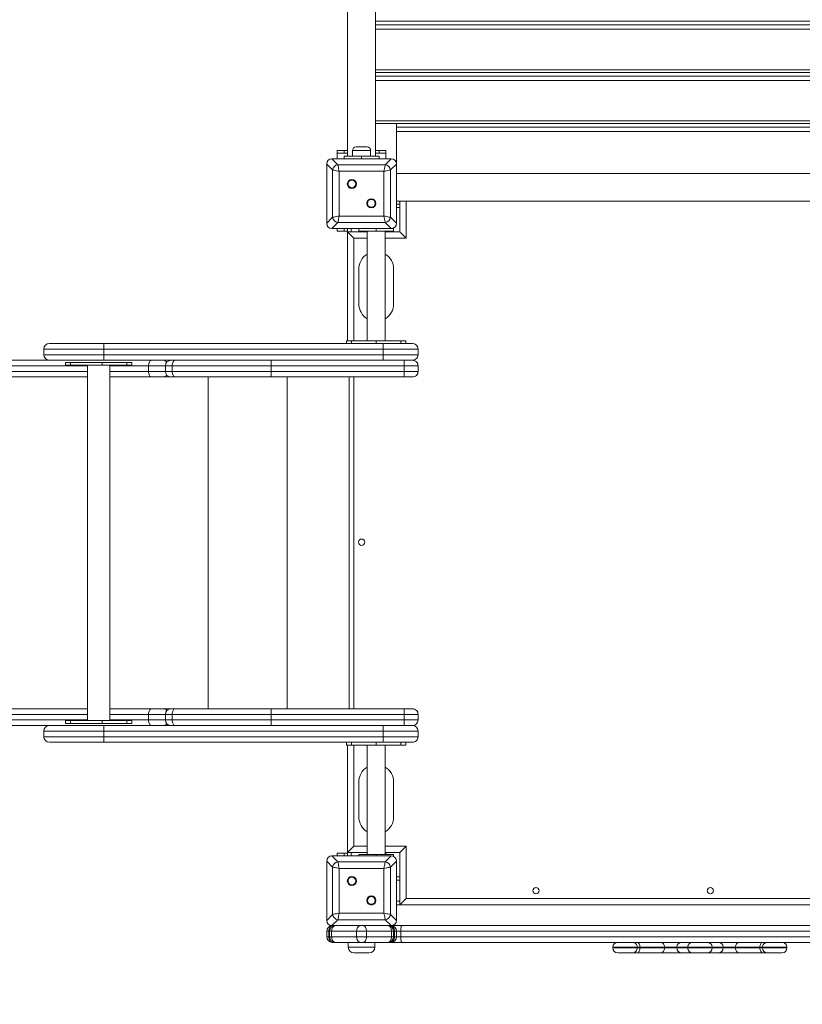
# Model space of a CAD drawing. Units: millimetres. Extents: x 48 to 226, y 9 to 196.
# Drawn here: x 108 to 124, y 52 to 72 of the extents above; entities that cross this region are included whole.
import ezdxf

# ---------------------------------------------------------------- set-up
doc = ezdxf.new("R2010")
doc.units = ezdxf.units.MM
doc.styles.add('SLDTEXTSTYLE0', font='TXT', dxfattribs={"width": 0.663})
doc.dimstyles.new('SLDDIMSTYLE0', dxfattribs={"dimtxt": 4, "dimasz": 3.302, "dimexe": 0, "dimexo": 0.0625, "dimgap": 1, "dimtad": 2, "dimlfac": 70, "dimrnd": 1e-09, "dimzin": 12, "dimdsep": 46, "dimtxsty": 'SLDTEXTSTYLE0', "dimsah": 1, "dimcen": 0.09, "dimadec": 0, "dimazin": 0, "dimtfac": 1, "dimtofl": 0, "dimtmove": 0, "dimatfit": 3, "dimfxl": 0, "dimfrac": 2, "dimtolj": 1, "dimtzin": 12, "dimarcsym": 0})

# ---------------------------------------------------------------- blocks, each defined once
blk = doc.blocks.new('*D5')
at = {"color": 7, "linetype": 'Continuous', "lineweight": 0}
for p, q in [((62.907, 58.328), (62.907, 8.985)), ((226.479, 58.328), (226.479, 8.985)), ((62.907, 9.985), (226.479, 9.985))]:
    blk.add_line(p, q, dxfattribs=at)
for points in [[(62.907, 9.985), (66.209, 9.477), (66.209, 10.493)], [(226.479, 9.985), (223.177, 10.493), (223.177, 9.477)]]:
    blk.add_solid(points, dxfattribs=at)
at = {"color": 7, "linetype": 'Continuous', "lineweight": 0, "insert": (140.732, 15.141), "char_height": 4, "attachment_point": 1, "style": 'SLDTEXTSTYLE0'}
blk.add_mtext('11620', dxfattribs=at)
blk = doc.blocks.new('*D6')
at = {"color": 7, "linetype": 'Continuous', "lineweight": 0}
for p, q in [((120.69, 112.885), (75.839, 112.885)), ((76.839, 44.042), (76.839, 112.885)), ((151.999, 44.042), (75.839, 44.042))]:
    blk.add_line(p, q, dxfattribs=at)
for points in [[(76.839, 112.885), (76.331, 109.583), (77.347, 109.583)], [(76.839, 44.042), (77.347, 47.344), (76.331, 47.344)]]:
    blk.add_solid(points, dxfattribs=at)
at = {"color": 7, "linetype": 'Continuous', "lineweight": 0, "insert": (71.683, 72.975), "char_height": 4, "attachment_point": 1, "rotation": 90, "style": 'SLDTEXTSTYLE0'}
blk.add_mtext('4820', dxfattribs=at)
blk = doc.blocks.new('*D7')
at = {"color": 7, "linetype": 'Continuous', "lineweight": 0}
for p, q in [((91.429, 57.971), (91.429, 30.867)), ((200.304, 58), (200.304, 30.867)), ((200.304, 31.867), (91.429, 31.867))]:
    blk.add_line(p, q, dxfattribs=at)
for points in [[(91.429, 31.867), (94.731, 31.359), (94.731, 32.375)], [(200.304, 31.867), (197.002, 32.375), (197.002, 31.359)]]:
    blk.add_solid(points, dxfattribs=at)
at = {"color": 7, "linetype": 'Continuous', "lineweight": 0, "insert": (140.538, 37.023), "char_height": 4, "attachment_point": 1, "style": 'SLDTEXTSTYLE0'}
blk.add_mtext('7620', dxfattribs=at)

msp = doc.modelspace()

# ---------------------------------------------------------------- linework, layer by layer
at = {"color": 7, "linetype": 'Continuous', "lineweight": 15}
for p, q in [((115.15631, 96.08529), (115.15631, 69.52742)), ((115.72774, 69.52764), (115.72774, 96.08529)), ((115.72774, 72.29347), (129.44202, 72.29347)), ((115.72774, 71.24229), (129.44202, 71.24229)), ((115.72774, 70.1973), (129.44202, 70.1973)), ((116.15631, 70.12128), (116.15631, 70.1973)), ((116.15631, 70.12128), (129.01345, 70.12128)), ((116.15631, 70.0326), (116.15631, 70.12128)), ((129.01345, 70.0326), (116.15631, 70.0326)), ((116.15631, 69.36361), (116.15631, 70.0326)), ((114.94203, 69.58529), (114.94203, 69.64243)), ((114.94203, 69.64243), (115.08488, 69.64243)), ((115.08488, 69.64243), (115.08488, 69.58529)), ((115.15631, 69.64243), (115.08488, 69.64243)), ((115.25631, 69.64243), (115.25631, 69.52814)), ((115.32774, 69.71386), (115.55631, 69.71386)), ((115.62774, 69.52814), (115.62774, 69.64243)), ((115.79917, 69.64243), (115.72774, 69.64243)), ((115.79917, 69.58529), (115.79917, 69.64243)), ((115.79917, 69.64243), (115.94203, 69.64243)), ((115.94203, 69.64243), (115.94203, 69.58529)), ((114.83513, 69.471), (114.95691, 69.34923)), ((116.04892, 69.471), (114.83513, 69.471)), ((115.32774, 69.471), (114.84202, 69.471)), ((115.08488, 69.58529), (114.94203, 69.58529)), ((114.94203, 69.58529), (114.94203, 69.471)), ((115.15631, 69.58529), (115.08488, 69.58529)), ((115.08488, 69.471), (115.08488, 69.52814)), ((115.08488, 69.52814), (115.44202, 69.52814)), ((115.44202, 69.52814), (115.44202, 69.471)), ((115.44202, 69.52814), (115.79917, 69.52814)), ((116.04203, 69.471), (115.55631, 69.471)), ((115.79917, 69.58529), (115.72774, 69.58529)), ((115.94203, 69.58529), (115.79917, 69.58529)), ((115.79917, 69.52814), (115.79917, 69.471)), ((115.92714, 69.34923), (116.04892, 69.471)), ((115.94203, 69.58529), (115.94203, 69.471)), ((114.84951, 69.24183), (114.72774, 69.36361)), ((114.72774, 69.36361), (114.72774, 68.14982)), ((114.72774, 69.35672), (114.72774, 68.871)), ((114.84951, 68.2716), (114.84951, 69.24183)), ((114.95691, 69.34923), (115.92714, 69.34923)), ((114.98376, 69.21498), (114.98376, 68.29845)), ((115.9003, 69.21498), (114.98376, 69.21498)), ((115.9003, 68.29845), (115.9003, 69.21498)), ((116.15631, 69.36361), (116.03454, 69.24183)), ((116.03454, 69.24183), (116.03454, 68.2716)), ((116.15631, 68.14982), (116.15631, 69.36361)), ((116.15631, 68.871), (116.15631, 69.35672)), ((116.15631, 69.171), (129.01345, 69.171)), ((114.72774, 68.64243), (114.72774, 68.15671)), ((116.15631, 68.15671), (116.15631, 68.64243)), ((116.15631, 68.59957), (129.01345, 68.59957)), ((116.22774, 68.471), (116.15631, 68.471)), ((116.22774, 68.59957), (116.22774, 67.971)), ((114.72774, 68.14982), (114.84951, 68.2716)), ((114.98376, 68.29845), (115.9003, 68.29845)), ((116.03454, 68.2716), (116.15631, 68.14982)), ((114.95691, 68.1642), (114.83513, 68.04243)), ((114.83513, 68.04243), (116.04892, 68.04243)), ((114.84202, 68.04243), (115.32774, 68.04243)), ((114.94203, 67.98529), (114.94203, 68.04243)), ((115.92714, 68.1642), (114.95691, 68.1642)), ((115.08488, 68.04243), (115.08488, 67.98529)), ((115.15631, 67.971), (115.15631, 68.04243)), ((115.38463, 68.04243), (115.38463, 67.98529)), ((115.55631, 68.04243), (116.04203, 68.04243)), ((115.74178, 67.98529), (115.74178, 68.04243)), ((116.04892, 68.04243), (115.92714, 68.1642)), ((116.09892, 68.04243), (116.04892, 68.04243)), ((116.09892, 67.98529), (116.09892, 68.04243)), ((115.08488, 67.98529), (114.94203, 67.98529)), ((115.15631, 67.98529), (115.08488, 67.98529)), ((115.55606, 67.971), (115.15631, 67.971)), ((115.15631, 67.971), (115.15631, 65.74243)), ((115.38463, 67.98529), (115.74178, 67.98529)), ((115.55606, 67.98529), (115.55606, 65.74243)), ((115.74178, 67.98529), (116.09892, 67.98529)), ((115.92749, 65.74243), (115.92749, 67.98529)), ((116.22774, 67.971), (115.92749, 67.971)), ((115.38463, 67.21386), (115.38463, 66.49957)), ((116.09892, 66.49957), (116.09892, 67.21386)), ((109.04602, 65.68529), (110.15947, 65.68529)), ((110.15947, 65.571), (110.15947, 65.68529)), ((110.15947, 65.68529), (115.88463, 65.68529)), ((115.1321, 65.74243), (115.1321, 65.68529)), ((115.2367, 65.74243), (115.1321, 65.74243)), ((115.2367, 65.68529), (115.2367, 65.74243)), ((115.74178, 65.74243), (115.2367, 65.74243)), ((115.74178, 65.68529), (115.74178, 65.74243)), ((115.74178, 65.74243), (116.24685, 65.74243)), ((115.88463, 65.571), (115.88463, 65.68529)), ((115.88463, 65.68529), (116.48463, 65.68529)), ((116.24685, 65.74243), (116.24685, 65.68529)), ((116.35146, 65.74243), (116.24685, 65.74243)), ((116.35146, 65.68529), (116.35146, 65.74243)), ((116.48463, 65.68529), (116.48467, 65.68529)), ((108.93174, 65.571), (108.93174, 65.45672)), ((115.88463, 65.571), (110.15947, 65.571)), ((110.15947, 65.571), (110.15947, 65.45672)), ((110.15947, 65.45672), (115.88463, 65.45672)), ((110.15947, 65.34243), (110.15947, 65.45672)), ((115.88463, 65.571), (115.88463, 65.45672)), ((116.59892, 65.571), (115.88463, 65.571)), ((115.88463, 65.45672), (116.59892, 65.45672)), ((115.88463, 65.34243), (115.88463, 65.45672)), ((116.59892, 65.571), (116.59892, 65.45672)), ((116.59896, 65.571), (116.59892, 65.571)), ((116.59892, 65.45672), (116.59896, 65.45672)), ((116.59896, 65.571), (116.59896, 65.45672)), ((103.89605, 65.34243), (109.04602, 65.34243)), ((110.15947, 65.34243), (109.04602, 65.34243)), ((109.37706, 65.29957), (109.37706, 65.24243)), ((109.37706, 65.29957), (109.48167, 65.29957)), ((109.48167, 65.24243), (109.37706, 65.24243)), ((109.48167, 65.29957), (109.48167, 65.24243)), ((109.48167, 65.29957), (110.12817, 65.29957)), ((109.48167, 65.24243), (110.12817, 65.24243)), ((109.82888, 65.24243), (109.82888, 57.95672)), ((110.12817, 65.24243), (110.12817, 65.29957)), ((110.12817, 65.29957), (110.63325, 65.29957)), ((110.63325, 65.24243), (110.12817, 65.24243)), ((115.88463, 65.34243), (110.15947, 65.34243)), ((110.28603, 57.95672), (110.28603, 65.24243)), ((110.63325, 65.24243), (110.63325, 65.29957)), ((110.63325, 65.29957), (110.73785, 65.29957)), ((110.73785, 65.24243), (110.63325, 65.24243)), ((110.73785, 65.24243), (110.73785, 65.29957)), ((111.07834, 65.22814), (111.07834, 65.11386)), ((111.42246, 65.22814), (111.42246, 65.11386)), ((113.58769, 65.22814), (111.56321, 65.22814)), ((111.56321, 65.11386), (111.56321, 65.22814)), ((113.58769, 65.11386), (113.58769, 65.22814)), ((116.31514, 65.22814), (113.58769, 65.22814)), ((116.48463, 65.34243), (115.88463, 65.34243)), ((116.31514, 65.11386), (116.31514, 65.22814)), ((116.59969, 65.22814), (116.31514, 65.22814)), ((116.48467, 65.34243), (116.48463, 65.34243)), ((116.48467, 65.34243), (116.4854, 65.34243)), ((116.59969, 65.11386), (116.59969, 65.22814)), ((109.82888, 64.99957), (103.89605, 64.99957)), ((111.14374, 64.99957), (110.28603, 64.99957)), ((111.38242, 64.99957), (111.14374, 64.99957)), ((111.53675, 64.99957), (111.38242, 64.99957)), ((111.6212, 64.99957), (111.53675, 64.99957)), ((111.56321, 65.11386), (113.58769, 65.11386)), ((113.58722, 64.99957), (111.6212, 64.99957)), ((116.31468, 64.99957), (113.58722, 64.99957)), ((113.58769, 65.11386), (116.31514, 65.11386)), ((115.18624, 58.19957), (115.18624, 64.99957)), ((116.4854, 64.99957), (116.31468, 64.99957)), ((116.31514, 65.11386), (116.59969, 65.11386)), ((103.89605, 58.19957), (109.82888, 58.19957)), ((110.28603, 58.19957), (111.14374, 58.19957)), ((111.14374, 58.19957), (111.38242, 58.19957)), ((111.38242, 58.19957), (111.53675, 58.19957)), ((111.53675, 58.19957), (111.6212, 58.19957)), ((111.6212, 58.19957), (113.58722, 58.19957)), ((113.58722, 58.19957), (116.31468, 58.19957)), ((116.31468, 58.19957), (116.4854, 58.19957)), ((109.37706, 57.95672), (109.37706, 57.89957)), ((109.48167, 57.95672), (109.37706, 57.95672)), ((109.48167, 57.89957), (109.48167, 57.95672)), ((109.48167, 57.95672), (110.12817, 57.95672)), ((110.12817, 57.95672), (110.12817, 57.89957)), ((110.63325, 57.95672), (110.12817, 57.95672)), ((110.63325, 57.95672), (110.63325, 57.89957)), ((110.73785, 57.95672), (110.63325, 57.95672)), ((110.73785, 57.89957), (110.73785, 57.95672)), ((111.07834, 57.971), (111.07834, 58.08529)), ((111.42246, 58.08529), (111.42246, 57.971)), ((113.58769, 58.08529), (111.56321, 58.08529)), ((111.56321, 57.971), (111.56321, 58.08529)), ((111.56321, 57.971), (113.58769, 57.971)), ((113.58769, 57.971), (113.58769, 58.08529)), ((116.31514, 58.08529), (113.58769, 58.08529)), ((113.58769, 57.971), (116.31514, 57.971)), ((116.31514, 57.971), (116.31514, 58.08529)), ((116.59969, 58.08529), (116.31514, 58.08529)), ((116.31514, 57.971), (116.59969, 57.971)), ((116.59969, 57.971), (116.59969, 58.08529)), ((109.04602, 57.85671), (103.89605, 57.85671)), ((108.93174, 57.74243), (108.93174, 57.62814)), ((109.04602, 57.85671), (110.15947, 57.85671)), ((109.37706, 57.89957), (109.48167, 57.89957)), ((109.48167, 57.89957), (110.12817, 57.89957)), ((110.12817, 57.89957), (110.63325, 57.89957)), ((110.15947, 57.74243), (110.15947, 57.85671)), ((110.15947, 57.85671), (115.88463, 57.85671)), ((110.15947, 57.74243), (110.15947, 57.62814)), ((115.88463, 57.74243), (110.15947, 57.74243)), ((110.63325, 57.89957), (110.73785, 57.89957)), ((115.88463, 57.74243), (115.88463, 57.85671)), ((115.88463, 57.85671), (116.48463, 57.85671)), ((115.88463, 57.74243), (115.88463, 57.62814)), ((116.59892, 57.74243), (115.88463, 57.74243)), ((116.48463, 57.85671), (116.48467, 57.85671)), ((116.4854, 57.85671), (116.48467, 57.85671)), ((116.59892, 57.74243), (116.59892, 57.62814)), ((116.59896, 57.74243), (116.59892, 57.74243)), ((116.59896, 57.74243), (116.59896, 57.62814)), ((110.15947, 57.51386), (109.04602, 57.51386)), ((110.15947, 57.51386), (110.15947, 57.62814)), ((110.15947, 57.62814), (115.88463, 57.62814)), ((115.88463, 57.51386), (110.15947, 57.51386)), ((115.1321, 57.51386), (115.1321, 57.45671)), ((115.2367, 57.51386), (115.2367, 57.45671)), ((115.74178, 57.51386), (115.74178, 57.45671)), ((115.88463, 57.62814), (116.59892, 57.62814)), ((115.88463, 57.51386), (115.88463, 57.62814)), ((116.48463, 57.51386), (115.88463, 57.51386)), ((116.24685, 57.45671), (116.24685, 57.51386)), ((116.35146, 57.45671), (116.35146, 57.51386)), ((116.48467, 57.51386), (116.48463, 57.51386)), ((116.59892, 57.62814), (116.59896, 57.62814)), ((115.2367, 57.45671), (115.1321, 57.45671)), ((115.15631, 57.45671), (115.15631, 55.25672)), ((115.74178, 57.45671), (115.2367, 57.45671)), ((115.55606, 57.45671), (115.55606, 55.21386)), ((115.74178, 57.45671), (116.24685, 57.45671)), ((115.92749, 55.21386), (115.92749, 57.45671)), ((116.35146, 57.45671), (116.24685, 57.45671)), ((115.38463, 55.98529), (115.38463, 56.69957)), ((116.09892, 56.69957), (116.09892, 55.98529)), ((116.35631, 55.38529), (116.35631, 54.31386)), ((114.83513, 55.18529), (114.95691, 55.06351)), ((116.04892, 55.18529), (114.83513, 55.18529)), ((115.32774, 55.18529), (114.84202, 55.18529)), ((114.94203, 55.18529), (114.94203, 55.24243)), ((114.94203, 55.24243), (115.08488, 55.24243)), ((115.08488, 55.24243), (115.08488, 55.18529)), ((115.15631, 55.24243), (115.08488, 55.24243)), ((115.15631, 55.25672), (115.55606, 55.25672)), ((115.15631, 55.18529), (115.15631, 55.25672)), ((115.38463, 55.18529), (115.38463, 55.21386)), ((115.38463, 55.21386), (115.74178, 55.21386)), ((116.04203, 55.18529), (115.55631, 55.18529)), ((115.74178, 55.21386), (116.09892, 55.21386)), ((115.92714, 55.06351), (116.04892, 55.18529)), ((115.92749, 55.25672), (116.22774, 55.25672)), ((115.92749, 55.24243), (115.94203, 55.24243)), ((115.94203, 55.24243), (115.94203, 55.21386)), ((116.09892, 55.21386), (116.09892, 55.17375)), ((116.22774, 55.25672), (116.22774, 54.18529)), ((114.84951, 54.95612), (114.72774, 55.07789)), ((114.72774, 55.07789), (114.72774, 53.86411)), ((114.72774, 55.071), (114.72774, 54.58529)), ((114.84951, 53.98588), (114.84951, 54.95612)), ((114.95691, 55.06351), (115.92714, 55.06351)), ((115.9003, 54.92927), (114.98376, 54.92927)), ((114.98376, 54.92927), (114.98376, 54.01273)), ((115.9003, 54.01273), (115.9003, 54.92927)), ((116.15631, 55.07789), (116.03454, 54.95612)), ((116.03454, 54.95612), (116.03454, 53.98588)), ((116.15631, 53.86411), (116.15631, 55.07789)), ((116.15631, 54.58529), (116.15631, 55.071)), ((116.22774, 54.75671), (116.15631, 54.75671)), ((114.72774, 54.35671), (114.72774, 53.871)), ((116.15631, 53.871), (116.15631, 54.35671)), ((116.35631, 54.31386), (128.81345, 54.31386)), ((116.22774, 54.18529), (116.15631, 54.18529)), ((116.22774, 54.18529), (128.94203, 54.18529)), ((114.72774, 53.86411), (114.84951, 53.98588)), ((114.95691, 53.87849), (114.83513, 53.75671)), ((115.92714, 53.87849), (114.95691, 53.87849)), ((114.98376, 54.01273), (115.9003, 54.01273)), ((116.04892, 53.75671), (115.92714, 53.87849)), ((116.03454, 53.98588), (116.15631, 53.86411)), ((114.83513, 53.75671), (116.04892, 53.75671)), ((114.84202, 53.75671), (115.32774, 53.75671)), ((115.55631, 53.75671), (116.04203, 53.75671)), ((116.04892, 53.75671), (116.26798, 53.75671)), ((116.26798, 53.75671), (128.90179, 53.75671)), ((114.76958, 53.64243), (114.72774, 53.64243)), ((114.72774, 53.52814), (114.72774, 53.64243)), ((114.72774, 53.52814), (114.76958, 53.52814)), ((114.76958, 53.52814), (114.76958, 53.64243)), ((114.78691, 53.64243), (114.78691, 53.52814)), ((115.34101, 53.64243), (114.82875, 53.64243)), ((114.82875, 53.52814), (114.82875, 53.64243)), ((114.82875, 53.52814), (115.34101, 53.52814)), ((115.54304, 53.64243), (115.34101, 53.64243)), ((115.34101, 53.52814), (115.34101, 53.64243)), ((115.34101, 53.52814), (115.54304, 53.52814)), ((115.54304, 53.52814), (115.54304, 53.64243)), ((116.0553, 53.64243), (115.54304, 53.64243)), ((115.54304, 53.52814), (116.0553, 53.52814)), ((116.0553, 53.52814), (116.0553, 53.64243)), ((116.09714, 53.52814), (116.09714, 53.64243)), ((116.11447, 53.52814), (116.11447, 53.64243)), ((116.15631, 53.64243), (116.11447, 53.64243)), ((116.11447, 53.52814), (116.15631, 53.52814)), ((116.15631, 53.52814), (116.15631, 53.64243)), ((116.24322, 53.64243), (116.15631, 53.64243)), ((116.15631, 53.52814), (116.24322, 53.52814)), ((116.24322, 53.52814), (116.24322, 53.64243)), ((128.92655, 53.64243), (116.24322, 53.64243)), ((116.24322, 53.52814), (128.92655, 53.52814)), ((114.85039, 53.41386), (114.84202, 53.41386)), ((114.9012, 53.41386), (114.85039, 53.41386)), ((114.90957, 53.41386), (114.9012, 53.41386)), ((115.42182, 53.41386), (114.90957, 53.41386)), ((115.1706, 53.41386), (115.1706, 53.31386)), ((115.46223, 53.41386), (115.42182, 53.41386)), ((115.97448, 53.41386), (115.46223, 53.41386)), ((115.71345, 53.31386), (115.71345, 53.41386)), ((115.98285, 53.41386), (115.97448, 53.41386)), ((116.03366, 53.41386), (115.98285, 53.41386)), ((116.04203, 53.41386), (116.03366, 53.41386)), ((116.26798, 53.41386), (116.04203, 53.41386)), ((128.90179, 53.41386), (116.26798, 53.41386)), ((120.58962, 53.31386), (120.58962, 53.29957)), ((121.09124, 53.29957), (121.09124, 53.31386)), ((121.14434, 53.31386), (121.09124, 53.31386)), ((121.09124, 53.29957), (121.14434, 53.29957)), ((121.14434, 53.29957), (121.14434, 53.31386)), ((121.64761, 53.31386), (121.14434, 53.31386)), ((121.14434, 53.29957), (121.64761, 53.29957)), ((121.64761, 53.29957), (121.64761, 53.31386)), ((121.89777, 53.31386), (121.64761, 53.31386)), ((121.64761, 53.29957), (121.89777, 53.29957)), ((121.89777, 53.29957), (121.89777, 53.31386)), ((122.12136, 53.31386), (122.12136, 53.29957)), ((122.62277, 53.29957), (122.62277, 53.31386)), ((122.8489, 53.29957), (122.8489, 53.31386)), ((123.09918, 53.31386), (122.8489, 53.31386)), ((122.8489, 53.29957), (123.09918, 53.29957)), ((123.60161, 53.31386), (123.09918, 53.31386)), ((123.09918, 53.29957), (123.09918, 53.31386)), ((123.09918, 53.29957), (123.60161, 53.29957)), ((123.65453, 53.31386), (123.60161, 53.31386)), ((123.60161, 53.29957), (123.60161, 53.31386)), ((123.60161, 53.29957), (123.65453, 53.29957)), ((123.65453, 53.29957), (123.65453, 53.31386)), ((124.1562, 53.29957), (124.1562, 53.31386)), ((115.59917, 53.19957), (115.28488, 53.19957)), ((120.9918, 53.19957), (120.68962, 53.19957)), ((121.08206, 53.19957), (120.9918, 53.19957)), ((121.57182, 53.19957), (121.08206, 53.19957)), ((121.99707, 53.19957), (121.57182, 53.19957)), ((122.22136, 53.19957), (121.99707, 53.19957)), ((122.52277, 53.19957), (122.22136, 53.19957)), ((122.74961, 53.19957), (122.52277, 53.19957)), ((123.17509, 53.19957), (122.74961, 53.19957)), ((123.66402, 53.19957), (123.17509, 53.19957)), ((123.75399, 53.19957), (123.66402, 53.19957)), ((124.0562, 53.19957), (123.75399, 53.19957))]:
    msp.add_line(p, q, dxfattribs=at)
at = {"color": 8, "linetype": 'Continuous', "lineweight": 15}
for p, q in [((115.72774, 72.21563), (129.44202, 72.21563)), ((129.44202, 72.12926), (115.72774, 72.12926)), ((115.72774, 71.29672), (129.44202, 71.29672)), ((115.72774, 71.16533), (129.44202, 71.16533)), ((129.44202, 71.07777), (115.72774, 71.07777)), ((115.72774, 70.25014), (129.44202, 70.25014)), ((115.62774, 69.64243), (115.25631, 69.64243)), ((116.22774, 68.54243), (116.15631, 68.54243)), ((116.35631, 68.59957), (116.35631, 67.84243)), ((115.22774, 67.971), (115.22774, 68.04243)), ((115.28488, 67.84243), (115.28488, 65.74243)), ((115.55606, 67.84243), (115.28488, 67.84243)), ((116.35631, 67.84243), (115.92749, 67.84243)), ((110.15947, 65.571), (108.93174, 65.571)), ((108.93174, 65.45672), (110.15947, 65.45672)), ((109.82888, 65.22814), (103.83066, 65.22814)), ((111.07834, 65.22814), (110.28603, 65.22814)), ((111.42246, 65.22814), (111.07834, 65.22814)), ((111.56321, 65.22814), (111.42246, 65.22814)), ((103.83066, 65.11386), (109.82888, 65.11386)), ((110.28603, 65.11386), (111.07834, 65.11386)), ((111.07834, 65.11386), (111.42246, 65.11386)), ((111.42246, 65.11386), (111.56321, 65.11386)), ((112.30263, 58.19957), (112.30263, 64.99957)), ((113.91944, 58.19957), (113.91944, 64.99957)), ((115.28488, 64.99957), (115.28488, 58.19957)), ((109.82888, 58.08529), (103.83066, 58.08529)), ((103.83066, 57.971), (109.82888, 57.971)), ((111.07834, 58.08529), (110.28603, 58.08529)), ((110.28603, 57.971), (111.07834, 57.971)), ((111.42246, 58.08529), (111.07834, 58.08529)), ((111.07834, 57.971), (111.42246, 57.971)), ((111.56321, 58.08529), (111.42246, 58.08529)), ((111.42246, 57.971), (111.56321, 57.971)), ((110.15947, 57.74243), (108.93174, 57.74243)), ((108.93174, 57.62814), (110.15947, 57.62814)), ((115.28488, 57.45671), (115.28488, 55.38529)), ((115.28488, 55.38529), (115.55606, 55.38529)), ((115.92749, 55.38529), (116.35631, 55.38529)), ((115.22774, 55.18529), (115.22774, 55.25672)), ((115.74178, 55.21386), (115.74178, 55.18529)), ((116.22774, 54.68529), (116.15631, 54.68529)), ((116.22774, 54.25671), (116.15631, 54.25671)), ((114.78691, 53.64243), (114.76958, 53.64243)), ((114.76958, 53.52814), (114.78691, 53.52814)), ((114.82875, 53.64243), (114.78691, 53.64243)), ((114.78691, 53.52814), (114.82875, 53.52814)), ((116.09714, 53.64243), (116.0553, 53.64243)), ((116.0553, 53.52814), (116.09714, 53.52814)), ((116.11447, 53.64243), (116.09714, 53.64243)), ((116.09714, 53.52814), (116.11447, 53.52814)), ((115.1706, 53.31386), (115.71345, 53.31386)), ((121.09124, 53.31386), (120.58962, 53.31386)), ((120.58962, 53.29957), (121.09124, 53.29957)), ((122.12136, 53.31386), (121.89777, 53.31386)), ((121.89777, 53.29957), (122.12136, 53.29957)), ((122.62277, 53.31386), (122.12136, 53.31386)), ((122.12136, 53.29957), (122.62277, 53.29957)), ((122.8489, 53.31386), (122.62277, 53.31386)), ((122.62277, 53.29957), (122.8489, 53.29957)), ((124.1562, 53.31386), (123.65453, 53.31386)), ((123.65453, 53.29957), (124.1562, 53.29957))]:
    msp.add_line(p, q, dxfattribs=at)
at = {"color": 7, "linetype": 'Continuous', "lineweight": 15, "flags": 128}
for points in [[(114.98376, 69.21498), (114.95487, 69.22076), (114.92717, 69.2263), (114.90182, 69.23137), (114.87985, 69.23577), (114.86217, 69.2393), (114.84951, 69.24183)], [(114.95691, 69.34923), (114.95944, 69.33657), (114.96297, 69.31889), (114.96737, 69.29692), (114.97244, 69.27157), (114.97798, 69.24387), (114.98376, 69.21498)], [(115.9003, 69.21498), (115.90607, 69.24387), (115.91161, 69.27157), (115.91668, 69.29692), (115.92108, 69.31889), (115.92461, 69.33657), (115.92714, 69.34923)], [(116.03454, 69.24183), (116.02188, 69.2393), (116.00421, 69.23577), (115.98223, 69.23137), (115.95688, 69.2263), (115.92918, 69.22076), (115.9003, 69.21498)], [(114.84951, 68.2716), (114.86217, 68.27413), (114.87985, 68.27766), (114.90182, 68.28206), (114.92717, 68.28713), (114.95487, 68.29267), (114.98376, 68.29845)], [(114.98376, 68.29845), (114.97798, 68.26956), (114.97244, 68.24186), (114.96737, 68.21651), (114.96297, 68.19454), (114.95944, 68.17686), (114.95691, 68.1642)], [(115.9003, 68.29845), (115.92918, 68.29267), (115.95688, 68.28713), (115.98223, 68.28206), (116.00421, 68.27766), (116.02188, 68.27413), (116.03454, 68.2716)], [(115.92714, 68.1642), (115.92461, 68.17686), (115.92108, 68.19454), (115.91668, 68.21651), (115.91161, 68.24186), (115.90607, 68.26956), (115.9003, 68.29845)], [(115.15631, 67.971), (115.15827, 67.96905), (115.16407, 67.96325), (115.17354, 67.95377), (115.18639, 67.94092), (115.20224, 67.92507), (115.2206, 67.90671), (115.24091, 67.8864), (115.26256, 67.86476), (115.28488, 67.84243)], [(116.22774, 67.971), (116.22969, 67.96905), (116.2355, 67.96325), (116.24496, 67.95377), (116.25782, 67.94092), (116.27367, 67.92507), (116.29202, 67.90671), (116.31234, 67.8864), (116.33399, 67.86476), (116.35631, 67.84243)], [(111.14374, 65.34243), (111.13098, 65.34023), (111.11872, 65.33373), (111.10741, 65.32317), (111.0975, 65.30896), (111.08937, 65.29164), (111.08332, 65.27188), (111.0796, 65.25044), (111.07834, 65.22814)], [(111.6212, 65.34243), (111.60989, 65.34023), (111.59901, 65.33373), (111.58898, 65.32317), (111.5802, 65.30896), (111.57298, 65.29164), (111.56762, 65.27188), (111.56432, 65.25044), (111.56321, 65.22814)], [(111.07834, 65.11386), (111.0796, 65.09156), (111.08332, 65.07012), (111.08937, 65.05036), (111.0975, 65.03305), (111.10741, 65.01883), (111.11872, 65.00827), (111.13098, 65.00177), (111.14374, 64.99957)], [(111.6212, 64.99957), (111.60989, 65.00177), (111.59901, 65.00827), (111.58898, 65.01883), (111.5802, 65.03305), (111.57298, 65.05036), (111.56762, 65.07012), (111.56432, 65.09156), (111.56321, 65.11386)], [(111.14374, 58.19957), (111.13098, 58.19738), (111.11872, 58.19087), (111.10741, 58.18031), (111.0975, 58.1661), (111.08937, 58.14878), (111.08332, 58.12902), (111.0796, 58.10758), (111.07834, 58.08529)], [(111.6212, 58.19957), (111.60989, 58.19738), (111.59901, 58.19087), (111.58898, 58.18031), (111.5802, 58.1661), (111.57298, 58.14878), (111.56762, 58.12902), (111.56432, 58.10758), (111.56321, 58.08529)], [(111.14374, 57.85671), (111.13098, 57.85891), (111.11872, 57.86541), (111.10741, 57.87597), (111.0975, 57.89019), (111.08937, 57.90751), (111.08332, 57.92727), (111.0796, 57.9487), (111.07834, 57.971)], [(111.6212, 57.85671), (111.60989, 57.85891), (111.59901, 57.86541), (111.58898, 57.87597), (111.5802, 57.89019), (111.57298, 57.90751), (111.56762, 57.92727), (111.56432, 57.9487), (111.56321, 57.971)], [(115.15631, 55.25672), (115.15827, 55.25867), (115.16407, 55.26447), (115.17354, 55.27394), (115.18639, 55.2868), (115.20224, 55.30264), (115.2206, 55.321), (115.24091, 55.34131), (115.26256, 55.36296), (115.28488, 55.38529)], [(116.22774, 55.25672), (116.22969, 55.25867), (116.2355, 55.26447), (116.24496, 55.27394), (116.25782, 55.2868), (116.27367, 55.30264), (116.29202, 55.321), (116.31234, 55.34131), (116.33399, 55.36296), (116.35631, 55.38529)], [(114.98376, 54.92927), (114.95487, 54.93505), (114.92717, 54.94059), (114.90182, 54.94566), (114.87985, 54.95005), (114.86217, 54.95359), (114.84951, 54.95612)], [(114.95691, 55.06351), (114.95944, 55.05086), (114.96297, 55.03318), (114.96737, 55.01121), (114.97244, 54.98585), (114.97798, 54.95816), (114.98376, 54.92927)], [(115.9003, 54.92927), (115.90607, 54.95816), (115.91161, 54.98585), (115.91668, 55.01121), (115.92108, 55.03318), (115.92461, 55.05086), (115.92714, 55.06351)], [(116.03454, 54.95612), (116.02188, 54.95359), (116.00421, 54.95005), (115.98223, 54.94566), (115.95688, 54.94059), (115.92918, 54.93505), (115.9003, 54.92927)], [(116.35631, 54.31386), (116.33399, 54.29153), (116.31234, 54.26988), (116.29202, 54.24957), (116.27367, 54.23121), (116.25782, 54.21537), (116.24496, 54.20251), (116.2355, 54.19304), (116.22969, 54.18724), (116.22774, 54.18529)], [(114.84951, 53.98588), (114.86217, 53.98841), (114.87985, 53.99195), (114.90182, 53.99634), (114.92717, 54.00141), (114.95487, 54.00695), (114.98376, 54.01273)], [(114.98376, 54.01273), (114.97798, 53.98384), (114.97244, 53.95615), (114.96737, 53.93079), (114.96297, 53.90882), (114.95944, 53.89114), (114.95691, 53.87849)], [(115.9003, 54.01273), (115.92918, 54.00695), (115.95688, 54.00141), (115.98223, 53.99634), (116.00421, 53.99195), (116.02188, 53.98841), (116.03454, 53.98588)], [(115.92714, 53.87849), (115.92461, 53.89114), (115.92108, 53.90882), (115.91668, 53.93079), (115.91161, 53.95615), (115.90607, 53.98384), (115.9003, 54.01273)], [(114.85039, 53.75671), (114.83463, 53.75452), (114.81947, 53.74801), (114.8055, 53.73745), (114.79325, 53.72324), (114.7832, 53.70592), (114.77573, 53.68616), (114.77114, 53.66472), (114.76958, 53.64243)], [(114.90957, 53.75671), (114.8938, 53.75452), (114.87864, 53.74801), (114.86467, 53.73745), (114.85243, 53.72324), (114.84237, 53.70592), (114.83491, 53.68616), (114.83031, 53.66472), (114.82875, 53.64243)], [(115.42182, 53.75671), (115.40606, 53.75452), (115.3909, 53.74801), (115.37693, 53.73745), (115.36468, 53.72324), (115.35463, 53.70592), (115.34716, 53.68616), (115.34256, 53.66472), (115.34101, 53.64243)], [(115.46223, 53.75671), (115.478, 53.75452), (115.49316, 53.74801), (115.50713, 53.73745), (115.51937, 53.72324), (115.52942, 53.70592), (115.53689, 53.68616), (115.54149, 53.66472), (115.54304, 53.64243)], [(115.97448, 53.75671), (115.99025, 53.75452), (116.00541, 53.74801), (116.01938, 53.73745), (116.03163, 53.72324), (116.04168, 53.70592), (116.04914, 53.68616), (116.05374, 53.66472), (116.0553, 53.64243)], [(116.03366, 53.75671), (116.04942, 53.75452), (116.06458, 53.74801), (116.07855, 53.73745), (116.0908, 53.72324), (116.10085, 53.70592), (116.10832, 53.68616), (116.11292, 53.66472), (116.11447, 53.64243)], [(116.26798, 53.75671), (116.26315, 53.75452), (116.2585, 53.74801), (116.25422, 53.73745), (116.25047, 53.72324), (116.24739, 53.70592), (116.2451, 53.68616), (116.24369, 53.66472), (116.24322, 53.64243)], [(114.76958, 53.52814), (114.77114, 53.50585), (114.77573, 53.48441), (114.7832, 53.46465), (114.79325, 53.44733), (114.8055, 53.43312), (114.81947, 53.42256), (114.83463, 53.41605), (114.85039, 53.41386)], [(114.82875, 53.52814), (114.83031, 53.50585), (114.83491, 53.48441), (114.84237, 53.46465), (114.85243, 53.44733), (114.86467, 53.43312), (114.87864, 53.42256), (114.8938, 53.41605), (114.90957, 53.41386)], [(115.34101, 53.52814), (115.34256, 53.50585), (115.34716, 53.48441), (115.35463, 53.46465), (115.36468, 53.44733), (115.37693, 53.43312), (115.3909, 53.42256), (115.40606, 53.41605), (115.42182, 53.41386)], [(115.54304, 53.52814), (115.54149, 53.50585), (115.53689, 53.48441), (115.52942, 53.46465), (115.51937, 53.44733), (115.50713, 53.43312), (115.49316, 53.42256), (115.478, 53.41605), (115.46223, 53.41386)], [(116.0553, 53.52814), (116.05374, 53.50585), (116.04914, 53.48441), (116.04168, 53.46465), (116.03163, 53.44733), (116.01938, 53.43312), (116.00541, 53.42256), (115.99025, 53.41605), (115.97448, 53.41386)], [(116.11447, 53.52814), (116.11292, 53.50585), (116.10832, 53.48441), (116.10085, 53.46465), (116.0908, 53.44733), (116.07855, 53.43312), (116.06458, 53.42256), (116.04942, 53.41605), (116.03366, 53.41386)], [(116.24322, 53.52814), (116.24369, 53.50585), (116.2451, 53.48441), (116.24739, 53.46465), (116.25047, 53.44733), (116.25422, 53.43312), (116.2585, 53.42256), (116.26315, 53.41605), (116.26798, 53.41386)], [(121.14434, 53.31386), (121.14314, 53.33337), (121.1396, 53.35213), (121.13384, 53.36941), (121.1261, 53.38457), (121.11666, 53.397), (121.10589, 53.40624), (121.09421, 53.41194), (121.08206, 53.41386)], [(121.08206, 53.19957), (121.09421, 53.20149), (121.10589, 53.20718), (121.11666, 53.21642), (121.1261, 53.22886), (121.13384, 53.24401), (121.1396, 53.2613), (121.14314, 53.28006), (121.14434, 53.29957)], [(121.64761, 53.31386), (121.64616, 53.33337), (121.64184, 53.35213), (121.63484, 53.36941), (121.62541, 53.38457), (121.61393, 53.397), (121.60082, 53.40624), (121.5866, 53.41194), (121.57182, 53.41386)], [(121.57182, 53.19957), (121.5866, 53.20149), (121.60082, 53.20718), (121.61393, 53.21642), (121.62541, 53.22886), (121.63484, 53.24401), (121.64184, 53.2613), (121.64616, 53.28006), (121.64761, 53.29957)], [(123.17509, 53.41386), (123.16028, 53.41194), (123.14604, 53.40624), (123.13292, 53.397), (123.12142, 53.38457), (123.11197, 53.36941), (123.10496, 53.35213), (123.10064, 53.33337), (123.09918, 53.31386)], [(123.17509, 53.19957), (123.16028, 53.20149), (123.14604, 53.20718), (123.13292, 53.21642), (123.12142, 53.22886), (123.11197, 53.24401), (123.10496, 53.2613), (123.10064, 53.28006), (123.09918, 53.29957)], [(123.66402, 53.41386), (123.65185, 53.41194), (123.64014, 53.40624), (123.62935, 53.397), (123.61989, 53.38457), (123.61213, 53.36941), (123.60636, 53.35213), (123.60281, 53.33337), (123.60161, 53.31386)], [(123.60161, 53.29957), (123.60281, 53.28006), (123.60636, 53.2613), (123.61213, 53.24401), (123.61989, 53.22886), (123.62935, 53.21642), (123.64014, 53.20718), (123.65185, 53.20149), (123.66402, 53.19957)]]:
    msp.add_lwpolyline(points, dxfattribs=at)
at = {"color": 7, "linetype": 'Continuous', "lineweight": 15}
for centre, radius in [((115.24295, 68.95579), 0.09286), ((115.24295, 68.95579), 0.07857), ((115.6411, 68.55764), 0.09286), ((115.6411, 68.55764), 0.07857), ((115.44203, 61.61386), 0.06429), ((115.24295, 54.67007), 0.09286), ((115.24295, 54.67007), 0.07857), ((119.01345, 54.471), 0.06429), ((122.58488, 54.471), 0.06429), ((115.6411, 54.27193), 0.09286), ((115.6411, 54.27193), 0.07857)]:
    msp.add_circle(centre, radius, dxfattribs=at)
for centre, radius, start, end in [((115.32774, 69.64243), 0.07143, 90, 180), ((115.55631, 69.64243), 0.07143, 0, 90), ((114.97312, 69.22561), 0.12467, 97.473982, 172.525564), ((115.91093, 69.22561), 0.12467, 7.474436, 82.526018), ((114.97312, 68.28781), 0.12467, 187.474436, 262.526018), ((115.91093, 68.28781), 0.12467, 277.473982, 352.525564), ((115.74178, 67.21386), 0.35714, 121.332251, 180), ((115.74178, 67.21386), 0.35714, 0, 58.667749), ((115.74178, 66.49957), 0.35714, 180, 238.667749), ((115.74178, 66.49957), 0.35714, 301.332251, 0), ((109.04602, 65.571), 0.11429, 90, 180), ((116.48463, 65.571), 0.11429, 0.015753, 90), ((116.48467, 65.571), 0.11429, 0.015753, 90), ((109.04602, 65.45671), 0.11429, 180, 270), ((116.48463, 65.45671), 0.11429, 270, 0.015753), ((116.48467, 65.45671), 0.11429, 270, 0.015753), ((111.53675, 65.22814), 0.11429, 90, 180), ((106.61993, 65.25684), 6.96782, 359.764041, 0.703823), ((109.34738, 65.25684), 6.96782, 359.764041, 0.703823), ((116.4854, 65.22814), 0.11428, 359.999488, 89.999658), ((111.53675, 65.11386), 0.11429, 180, 270), ((106.62023, 65.08516), 6.96752, 359.296159, 0.235973), ((109.34768, 65.08516), 6.96752, 359.296159, 0.235973), ((116.4854, 65.11386), 0.11428, 269.999493, 0.000934), ((111.53675, 58.08529), 0.11429, 90, 180), ((106.62011, 58.11398), 6.96764, 359.764029, 0.703836), ((109.34757, 58.11398), 6.96764, 359.764029, 0.703836), ((116.4854, 58.08529), 0.11428, 359.998882, 90.000264), ((111.53675, 57.971), 0.11429, 180, 270), ((106.61975, 57.94231), 6.968, 359.296189, 0.235946), ((109.3472, 57.94231), 6.968, 359.296189, 0.235946), ((116.4854, 57.971), 0.11429, 270.000948, 359.999905), ((109.04602, 57.74243), 0.11429, 90, 180), ((116.48463, 57.74243), 0.11429, 0.015753, 90), ((116.48467, 57.74243), 0.11429, 0.015753, 90), ((109.04602, 57.62814), 0.11429, 180, 270), ((116.48463, 57.62814), 0.11429, 270, 0.015753), ((116.48467, 57.62814), 0.11429, 270, 0.015753), ((115.74178, 56.69957), 0.35714, 121.332251, 180), ((115.74178, 56.69957), 0.35714, 0, 58.667749), ((115.74178, 55.98529), 0.35714, 180, 238.667749), ((115.74178, 55.98529), 0.35714, 301.332251, 0), ((114.97312, 54.9399), 0.12467, 97.473923, 172.526077), ((115.91093, 54.9399), 0.12467, 7.473923, 82.526077), ((114.97313, 54.0021), 0.12467, 187.474857, 262.525143), ((115.91092, 54.0021), 0.12467, 277.474857, 352.525143), ((114.84203, 53.64243), 0.11429, 90, 180), ((114.9012, 53.64243), 0.11429, 90, 180), ((115.98285, 53.64243), 0.11429, 0, 90), ((116.04203, 53.64243), 0.11429, 0, 90), ((114.84203, 53.52814), 0.11429, 180, 270), ((114.9012, 53.52814), 0.11429, 180, 270), ((115.98285, 53.52814), 0.11429, 270, 0), ((116.04203, 53.52814), 0.11429, 270, 0), ((115.28488, 53.31386), 0.11429, 180, 270), ((115.59917, 53.31386), 0.11429, 270, 0), ((120.68962, 53.31386), 0.1, 90, 180), ((120.68962, 53.29957), 0.1, 180, 270), ((120.99152, 53.31414), 0.09972, 359.839122, 89.839938), ((120.99152, 53.29929), 0.09972, 270.160062, 0.160878), ((121.99742, 53.3142), 0.09966, 90.201037, 180.196489), ((121.99742, 53.29923), 0.09966, 179.803511, 269.798963), ((122.22136, 53.31386), 0.1, 90, 180), ((122.22136, 53.29957), 0.1, 180, 270), ((122.52277, 53.31386), 0.1, 0, 90), ((122.52277, 53.29957), 0.1, 270, 0), ((122.74925, 53.31421), 0.09965, 359.798005, 89.792678), ((122.74925, 53.29922), 0.09965, 270.207322, 0.201995), ((123.75427, 53.31412), 0.09973, 90.155725, 180.153442), ((123.75427, 53.2993), 0.09973, 179.846558, 269.844275), ((124.0562, 53.31386), 0.1, 0, 90), ((124.0562, 53.29957), 0.1, 270, 0)]:
    msp.add_arc(centre, radius, start, end, dxfattribs=at)
at = {"color": 8, "linetype": 'Continuous', "lineweight": 15}
for centre, radius, start, end in [((111.37923, 65.2535), 0.08898, 35.182086, 87.94363), ((111.37971, 65.08761), 0.08808, 271.762592, 325.111693), ((111.37923, 58.11064), 0.08899, 35.183074, 87.942642), ((111.37923, 57.94564), 0.08899, 272.057358, 324.816926)]:
    msp.add_arc(centre, radius, start, end, dxfattribs=at)
at = {"color": 7, "linetype": 'Continuous', "lineweight": 15}
for centre, major_axis in [((114.84936, 69.34938), (-0.09089, 0.09089)), ((116.03469, 69.34938), (0.09089, 0.09089)), ((114.84936, 68.16405), (-0.09089, -0.09089)), ((116.03469, 68.16405), (0.09089, -0.09089)), ((114.84936, 55.06367), (-0.09089, 0.09089)), ((116.03469, 55.06367), (0.09089, 0.09089)), ((114.84936, 53.87834), (-0.09089, -0.09089)), ((116.03469, 53.87834), (0.09089, -0.09089))]:
    msp.add_ellipse(centre, major_axis=major_axis, ratio=0.88912649, start_param=5.55641025, end_param=7.00996036, dxfattribs=at)

# ---------------------------------------------------------------- dimensions: what is measured, and where the dimension line sits
at = {"color": 7, "linetype": 'Continuous', "lineweight": 0}
dim = msp.add_linear_dim(base=(76.83939, 112.88529), p1=(151.99917, 44.04243), p2=(120.68962, 112.88529), angle=90, dimstyle='SLDDIMSTYLE0', dxfattribs=at)
dim.commit()
dim.dimension.update_dxf_attribs({"geometry": '*D6', "text_midpoint": (76.83939, 78.88565), "dimtype": 160})
dim = msp.add_linear_dim(base=(226.47862, 9.98492), p1=(62.90719, 58.32814), p2=(226.47862, 58.32814), angle=0, text='11620', dimstyle='SLDDIMSTYLE0', dxfattribs=at)
dim.commit()
dim.dimension.update_dxf_attribs({"geometry": '*D5', "text_midpoint": (148.12031, 9.98492), "dimtype": 160})
dim = msp.add_linear_dim(base=(91.42933, 31.86686), p1=(200.30419, 57.99957), p2=(91.42933, 57.971), dimstyle='SLDDIMSTYLE0', dxfattribs=at)
dim.commit()
dim.dimension.update_dxf_attribs({"geometry": '*D7', "text_midpoint": (146.44843, 31.86686), "dimtype": 160})

doc.saveas('drawing.dxf')
